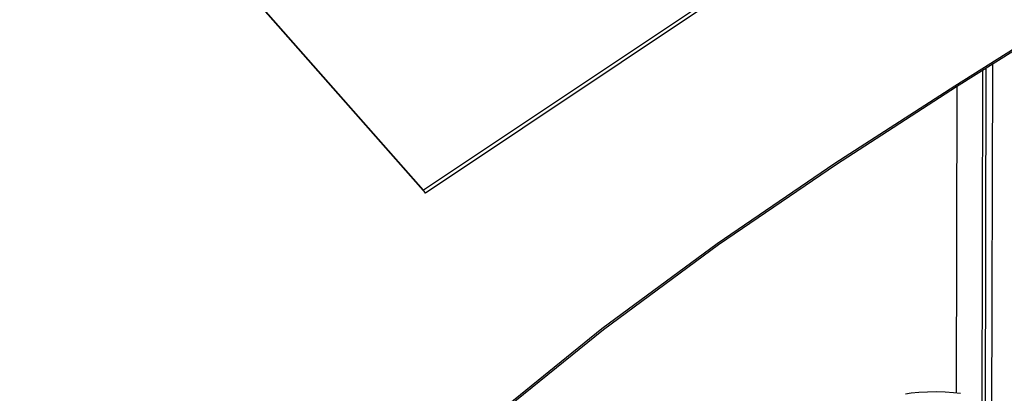
# Model space of a CAD drawing. Extents: x 0.4 to 8.1, y 0.2 to 10.8.
# Drawn here: x 5.2 to 5.7, y 3.8 to 4 of the extents above; entities that cross this region are included whole.
import ezdxf

# ---------------------------------------------------------------- set-up
doc = ezdxf.new("R2010")
doc.units = 0
doc.layers.get('0').update_dxf_attribs({"linetype": 'CONTINUOUS'})

msp = doc.modelspace()

# ---------------------------------------------------------------- linework, layer by layer
at = {"color": 7, "linetype": 'CONTINUOUS'}
for p, q in [((5.37826, 3.93971), (5.16819, 4.17773)), ((5.37928, 3.93817), (5.16821, 4.17732)), ((5.63853, 4.11315), (5.37826, 3.93971)), ((5.64038, 4.11217), (5.37928, 3.93817)), ((5.69599, 4.00993), (5.69491, 3.50187)), ((5.69057, 4.00653), (5.68967, 3.58201)), ((5.69232, 4.00763), (5.69142, 3.58172)), ((5.67611, 3.99745), (5.67575, 3.82664)), ((5.37928, 3.93817), (5.37826, 3.93971))]:
    msp.add_line(p, q, dxfattribs=at)
at = {"color": 7, "linetype": 'CONTINUOUS', "flags": 128}
for points in [[(5.74239, 4.04019), (5.67499, 3.99785), (5.60809, 3.95465), (5.54219, 3.90977), (5.47781, 3.86241), (5.41561, 3.81211), (5.35628, 3.75854), (5.32457, 3.72699), (5.29411, 3.69425), (5.26502, 3.66028), (5.23757, 3.62494), (5.21237, 3.58802), (5.19008, 3.54929), (5.17501, 3.51743), (5.16245, 3.48418), (5.15271, 3.44945)], [(5.74333, 4.03968), (5.67592, 3.99732), (5.60901, 3.95413), (5.5431, 3.90927), (5.47873, 3.86194), (5.41653, 3.81167), (5.35721, 3.75813), (5.32551, 3.72661), (5.29505, 3.69391), (5.26597, 3.65996), (5.23853, 3.62467), (5.21335, 3.58781), (5.19106, 3.54915), (5.176, 3.51735), (5.16344, 3.48419), (5.15369, 3.44954)], [(5.66972, 3.82709), (5.66473, 3.82723), (5.65967, 3.82718), (5.65488, 3.82696), (5.6507, 3.82657), (5.64741, 3.82605)], [(5.67817, 3.82632), (5.67431, 3.82678), (5.66972, 3.82709)]]:
    msp.add_lwpolyline(points, dxfattribs=at)

doc.saveas('drawing.dxf')
